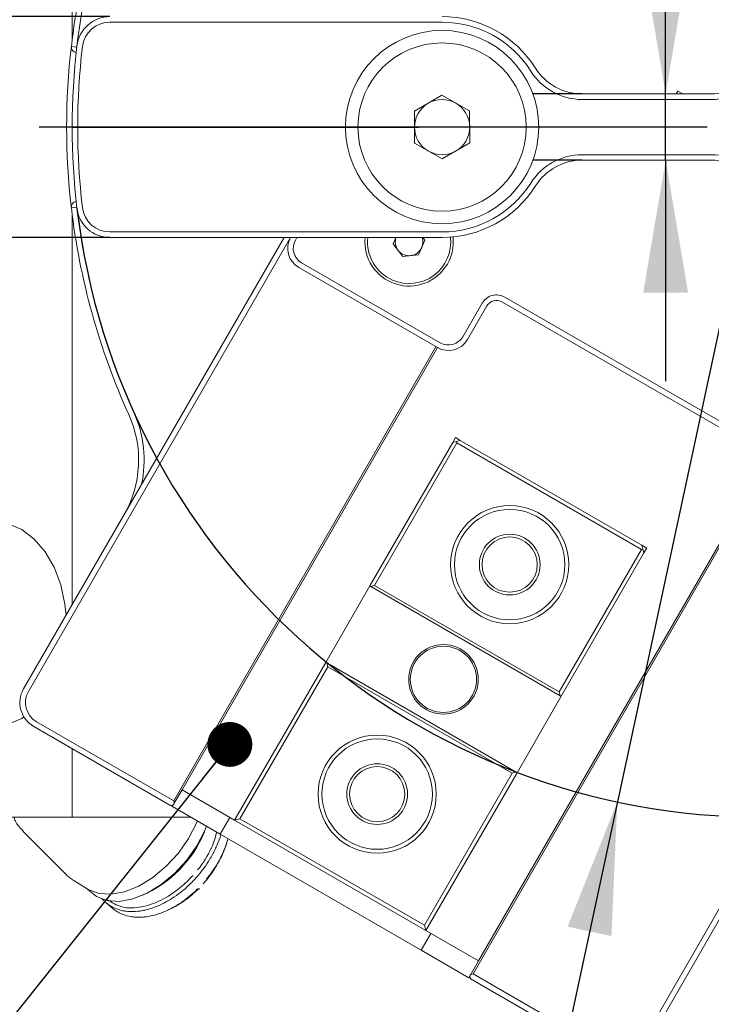
# Model space of a CAD drawing. Units: millimetres. Extents: x 0 to 658, y -1 to 558.
# Drawn here: x 122 to 138, y 232 to 254 of the extents above; entities that cross this region are included whole.
import ezdxf

# ---------------------------------------------------------------- set-up
doc = ezdxf.new("R2010")
doc.units = ezdxf.units.MM
doc.layers.add('图框', color=179, linetype='Continuous')
doc.styles.add('SLDTEXTSTYLE1', font='TXT', dxfattribs={"width": 0.7})
doc.dimstyles.new('SLDDIMSTYLE2', dxfattribs={"dimtxt": 4, "dimasz": 3, "dimexe": 0, "dimexo": 0.0625, "dimgap": 1, "dimtad": 2, "dimlfac": 4, "dimrnd": 1e-09, "dimzin": 12, "dimdsep": 46, "dimtxsty": 'SLDTEXTSTYLE1', "dimsah": 1, "dimcen": 0.09, "dimadec": 0, "dimazin": 3, "dimtfac": 1, "dimtmove": 0, "dimatfit": 0, "dimfxl": 0, "dimfrac": 2, "dimtolj": 1, "dimtzin": 12, "dimarcsym": 0})
doc.dimstyles.new('SLDDIMSTYLE7', dxfattribs={"dimtxt": 4, "dimasz": 3, "dimexe": 0, "dimexo": 0.0625, "dimgap": 1, "dimtad": 0, "dimtih": 1, "dimtoh": 1, "dimlfac": 4, "dimrnd": 1e-09, "dimzin": 12, "dimdsep": 46, "dimtxsty": 'SLDTEXTSTYLE1', "dimblk1": 'NONE', "dimsah": 1, "dimcen": 0, "dimadec": 0, "dimazin": 3, "dimtol": 1, "dimtp": 0.015, "dimtfac": 1, "dimtmove": 0, "dimatfit": 3, "dimldrblk": 'NONE', "dimfxl": 0, "dimfrac": 2, "dimtolj": 1, "dimarcsym": 0})
doc.dimstyles.new('SLDDIMSTYLE8', dxfattribs={"dimtxt": 4, "dimasz": 3, "dimexe": 0, "dimexo": 0.0625, "dimgap": 1, "dimtad": 0, "dimtih": 1, "dimtoh": 1, "dimlfac": 4, "dimrnd": 1e-09, "dimzin": 12, "dimdsep": 46, "dimtxsty": 'SLDTEXTSTYLE1', "dimsah": 1, "dimcen": 0, "dimadec": 0, "dimazin": 3, "dimtfac": 1, "dimtofl": 0, "dimtmove": 0, "dimatfit": 3, "dimfxl": 0, "dimfrac": 2, "dimtolj": 1, "dimtzin": 12, "dimarcsym": 0})
doc.dimstyles.new('SLDDIMSTYLE9', dxfattribs={"dimtxt": 0.18, "dimasz": 1.016, "dimexe": 0, "dimexo": 0.0625, "dimgap": 0, "dimtad": 0, "dimtih": 1, "dimtoh": 1, "dimdec": 0, "dimrnd": 1e-09, "dimzin": 0, "dimdsep": 46, "dimtxsty": 'Standard', "dimblk1": 'DOT', "dimblk2": 'DOT', "dimsah": 1, "dimcen": 0.09, "dimadec": 0, "dimazin": 0, "dimtfac": 1.016, "dimtdec": 0, "dimtofl": 0, "dimtmove": 0, "dimatfit": 3, "dimldrblk": 'DOT', "dimfxl": 0, "dimfrac": 2, "dimtolj": 1, "dimtzin": 0, "dimarcsym": 0})

# ---------------------------------------------------------------- blocks, each defined once
blk = doc.blocks.new('SW_SYMBOL_HOLE_DEPTH')
at = {"layer": '图框', "color": 0}
for p, q in [((0, 875), (800, 875)), ((400, 875), (400, 75)), ((100, 555), (400, 75)), ((700, 555), (400, 75))]:
    blk.add_line(p, q, dxfattribs=at)
blk = doc.blocks.new('_D_26')
at = {"layer": '图框'}
for p, q in [((141.426, 277.766), (109.315, 277.766)), ((153.429, 252.106), (141.426, 277.766)), ((154.065, 250.747), (153.429, 252.106))]:
    blk.add_line(p, q, dxfattribs=at)
blk.add_solid([(153.429, 252.106), (152.618, 255.039), (151.698, 254.608)], dxfattribs=at)
at = {"layer": '图框', "xscale": 0.005290909090909091, "yscale": 0.005290909090909091, "zscale": 0.005290909090909091}
blk.add_blockref('SW_SYMBOL_HOLE_DEPTH', (132.749, 278.411), dxfattribs=at)
at = {"layer": '图框', "attachment_point": 1, "style": 'SLDTEXTSTYLE1'}
for s, insert, char_height in [('0.02', (127.015, 285.006), 2.6), ('+', (125.029, 285.006), 2.6), ('%%c', (115.01, 282.922), 4), ('3-', (109.315, 282.922), 4), ('6', (120.034, 282.922), 4), ('6', (137.509, 282.922), 4), ('0', (127.015, 281.568), 2.6)]:
    blk.add_mtext(s, dxfattribs=dict(at, insert=insert, char_height=char_height))
blk = doc.blocks.new('_NONE')
blk = doc.blocks.new('_D_28')
at = {"layer": '图框'}
for p, q in [((137.121, 252.177), (137.121, 259.587)), ((135.231, 252.177), (134.121, 252.177)), ((137.121, 250.677), (137.121, 252.177)), ((135.231, 250.677), (134.121, 250.677)), ((137.121, 250.677), (137.121, 245.677))]:
    blk.add_line(p, q, dxfattribs=at)
for points in [[(137.121, 252.177), (137.629, 255.177), (136.613, 255.177)], [(137.121, 250.677), (136.613, 247.677), (137.629, 247.677)]]:
    blk.add_solid(points, dxfattribs=at)
at = {"layer": '图框', "insert": (131.964, 256.92), "char_height": 4, "attachment_point": 1, "rotation": 90, "style": 'SLDTEXTSTYLE1'}
blk.add_mtext('6', dxfattribs=at)
blk = doc.blocks.new('_D_29')
at = {"layer": '图框'}
for p, q in [((90.926, 253.927), (90.926, 258.927)), ((124.537, 253.927), (87.926, 253.927)), ((90.926, 248.927), (90.926, 253.927)), ((124.537, 248.927), (87.926, 248.927)), ((90.926, 248.927), (90.926, 243.927))]:
    blk.add_line(p, q, dxfattribs=at)
for points in [[(90.926, 253.927), (91.434, 256.927), (90.418, 256.927)], [(90.926, 248.927), (90.418, 245.927), (91.434, 245.927)]]:
    blk.add_solid(points, dxfattribs=at)
at = {"layer": '图框', "insert": (85.77, 248.913), "char_height": 4, "attachment_point": 1, "rotation": 90, "style": 'SLDTEXTSTYLE1'}
blk.add_mtext('20', dxfattribs=at)
blk = doc.blocks.new('_D_30')
at = {"layer": '图框'}
for p, q in [((139.309, 251.427), (136.027, 236.15)), ((136.027, 236.15), (131.918, 217.028)), ((131.918, 217.028), (118.824, 217.028))]:
    blk.add_line(p, q, dxfattribs=at)
blk.add_arc((139.309, 251.427), 15.625, 186.7563, 268.7417, dxfattribs=at)
blk.add_solid([(136.027, 236.15), (134.9, 233.324), (135.893, 233.11)], dxfattribs=at)
at = {"layer": '图框', "insert": (118.824, 222.185), "char_height": 4, "attachment_point": 1, "style": 'SLDTEXTSTYLE1'}
blk.add_mtext('R62.5', dxfattribs=at)
blk = doc.blocks.new('_DOT')
at = {"color": 0, "linetype": 'ByBlock', "lineweight": -2}
blk.add_line((-0.5, 0), (-1, 0), dxfattribs=at)
at = {"color": 0, "linetype": 'ByBlock', "const_width": 0.5}
blk.add_lwpolyline([(-0.25, 0, 1), (0.25, 0, 1)], format="xyb", close=True, dxfattribs=at)
blk = doc.blocks.new('SW_CENTERMARKSYMBOL_5')
at = {"layer": '图框', "color": 0}
blk.add_line((-1.25, 0), (-16.375, 0), dxfattribs=at)

msp = doc.modelspace()

# ---------------------------------------------------------------- linework, layer by layer
at = {"color": 7, "linetype": 'Continuous', "lineweight": 15}
for p, q in [((123.6841, 253.4069), (123.6841, 262.2399)), ((132.0591, 253.8016), (124.5374, 253.8016)), ((123.7896, 253.2391), (123.6655, 253.2536)), ((131.4322, 251.784), (132.0552, 252.1482)), ((132.0552, 252.1482), (132.6822, 251.7908)), ((135.2313, 252.1766), (138.1544, 252.1766)), ((137.3611, 252.1766), (137.3989, 252.2421)), ((137.3989, 252.2421), (137.5124, 252.1766)), ((138.1544, 252.0516), (135.2313, 252.0516)), ((131.4361, 251.0623), (131.4322, 251.784)), ((132.6822, 251.7908), (132.6861, 251.0691)), ((132.0631, 250.7049), (131.4361, 251.0623)), ((132.6861, 251.0691), (132.0631, 250.7049)), ((135.2313, 250.8016), (138.1544, 250.8016)), ((138.1544, 250.6766), (135.2313, 250.6766)), ((123.7896, 249.6141), (123.6655, 249.5996)), ((123.6841, 240.6133), (123.6841, 249.4462)), ((124.5374, 249.0516), (132.0591, 249.0516)), ((122.5852, 238.7098), (128.4838, 248.9266)), ((128.6282, 248.9266), (122.6934, 238.6473)), ((132.0591, 248.9266), (124.5374, 248.9266)), ((128.7725, 248.9266), (128.7392, 248.8689)), ((130.9541, 248.7867), (131.0155, 248.9266)), ((131.1678, 248.4959), (130.9541, 248.7867)), ((131.6714, 248.8661), (131.5265, 248.5357)), ((131.627, 248.9266), (131.6714, 248.8661)), ((128.8765, 248.3566), (132.0158, 246.5441)), ((131.5265, 248.5357), (131.1678, 248.4959)), ((131.9533, 246.4359), (128.814, 248.2484)), ((132.5281, 246.6814), (132.9656, 247.4391)), ((138.828, 244.3432), (133.4153, 247.4682)), ((133.4778, 247.5764), (138.8905, 244.4514)), ((133.0738, 247.3766), (132.6363, 246.6189)), ((125.9833, 236.1706), (131.9208, 246.4546)), ((131.9533, 246.4359), (126.1719, 236.4223)), ((132.3627, 244.395), (132.3002, 244.2868)), ((132.471, 244.3325), (132.3627, 244.395)), ((132.471, 244.3325), (132.3856, 244.3096)), ((132.471, 244.3325), (136.5846, 241.9575)), ((130.4252, 241.0392), (132.3002, 244.2868)), ((132.3948, 244.2755), (130.5323, 241.0495)), ((132.3856, 244.3096), (132.3002, 244.2868)), ((132.3948, 244.2755), (132.3856, 244.3096)), ((136.5733, 241.863), (132.3948, 244.2755)), ((138.6975, 242.5421), (132.76, 232.2581)), ((138.665, 242.5609), (132.8836, 232.5473)), ((136.6075, 241.8721), (136.5733, 241.863)), ((136.6929, 241.895), (136.5846, 241.9575)), ((136.6075, 241.8721), (136.5846, 241.9575)), ((136.6304, 241.7868), (136.6075, 241.8721)), ((136.6929, 241.895), (136.6304, 241.7868)), ((134.7108, 238.637), (136.5733, 241.863)), ((136.6304, 241.7868), (134.7554, 238.5392)), ((130.4252, 241.0392), (129.4252, 239.3071)), ((130.4469, 241.0267), (130.4252, 241.0392)), ((130.4469, 241.0267), (130.5323, 241.0495)), ((134.7337, 238.5517), (130.4469, 241.0267)), ((130.5323, 241.0495), (134.7108, 238.637)), ((136.5499, 230.6473), (142.4846, 240.9266)), ((142.5567, 240.8016), (136.6581, 230.5848)), ((127.3627, 235.7348), (129.4252, 239.3071)), ((129.4698, 239.2092), (127.4823, 235.7668)), ((129.4252, 239.3071), (129.4469, 239.2946)), ((129.4698, 239.2092), (129.4469, 239.2946)), ((129.4469, 239.2946), (133.7337, 236.8196)), ((133.6483, 236.7967), (129.4698, 239.2092)), ((133.7554, 236.8071), (134.7554, 238.5392)), ((134.7108, 238.637), (134.7337, 238.5517)), ((134.7554, 238.5392), (134.7337, 238.5517)), ((125.8992, 236.0748), (122.814, 237.8561)), ((122.8765, 237.9643), (125.9833, 236.1706)), ((123.6841, 235.8016), (123.6841, 237.3537)), ((131.6608, 233.3543), (133.6483, 236.7967)), ((133.7554, 236.8071), (131.6929, 233.2348)), ((133.7337, 236.8196), (133.6483, 236.7967)), ((133.7337, 236.8196), (133.7554, 236.8071)), ((126.1719, 236.4223), (125.9971, 236.1193)), ((126.1719, 236.4223), (127.3627, 235.7348)), ((125.8992, 236.0748), (125.9533, 236.0436)), ((125.9971, 236.1193), (125.9833, 236.1706)), ((125.9971, 236.1193), (125.9846, 236.0977)), ((125.9533, 236.0436), (127.0358, 235.4186)), ((123.6841, 235.8016), (120.1486, 235.8016)), ((123.6841, 235.8016), (126.3724, 235.8016)), ((127.0358, 235.4186), (127.2545, 235.7973)), ((127.4823, 235.7668), (127.3627, 235.7348)), ((131.6929, 233.2348), (127.3627, 235.7348)), ((127.4823, 235.7668), (131.6608, 233.3543)), ((122.5705, 235.4846), (123.5586, 234.4954)), ((126.6864, 235.5034), (126.7242, 235.5985)), ((131.5825, 232.7936), (127.0358, 235.4186)), ((123.7237, 234.3658), (124.0483, 234.1688)), ((124.0014, 234.1973), (124.1495, 234.072)), ((126.5443, 234.1647), (126.5676, 234.1894)), ((124.4529, 233.864), (124.6046, 233.7356)), ((131.5825, 232.7936), (131.8011, 233.1723)), ((131.6929, 233.2348), (131.6608, 233.3543)), ((131.6929, 233.2348), (132.8836, 232.5473)), ((132.665, 232.1686), (131.5825, 232.7936)), ((132.7087, 232.2443), (132.8836, 232.5473)), ((132.665, 232.1686), (132.6962, 232.2227)), ((132.6962, 232.2227), (132.7087, 232.2443)), ((132.76, 232.2581), (132.7087, 232.2443)), ((135.8043, 230.3561), (132.7191, 232.1373)), ((132.76, 232.2581), (135.8668, 230.4643))]:
    msp.add_line(p, q, dxfattribs=at)
at = {"color": 7, "linetype": 'Continuous', "lineweight": 15, "flags": 128}
for points in [[(121.9164, 242.4891), (121.5974, 242.4446), (121.2906, 242.313), (121.0079, 242.0993), (120.7601, 241.8117), (120.5568, 241.4613), (120.4057, 241.0615), (120.3126, 240.6277), (120.2812, 240.1766), (120.3126, 239.7254), (120.4057, 239.2916), (120.5568, 238.8918), (120.7601, 238.5414), (121.0079, 238.2538), (121.2906, 238.0401), (121.5974, 237.9085), (121.9164, 237.8641), (122.2354, 237.9085), (122.5421, 238.0401), (122.5932, 238.0714)], [(123.5456, 240.3734), (123.5201, 240.6277), (123.4271, 241.0615), (123.276, 241.4613), (123.0726, 241.8117), (122.8248, 242.0993), (122.5421, 242.313), (122.2354, 242.4446), (121.9164, 242.4891)], [(126.5186, 235.7172), (126.4967, 235.6639), (126.3194, 235.318), (126.0884, 234.9882), (125.8145, 234.6901), (125.5105, 234.4375), (125.1906, 234.2422), (124.8698, 234.1134), (124.563, 234.0572), (124.2847, 234.076), (124.0483, 234.1688)], [(124.1495, 234.072), (124.2375, 234.0087), (124.4744, 233.9156), (124.7527, 233.8967), (125.0594, 233.953), (125.3802, 234.0818), (125.7001, 234.2771), (126.0041, 234.5297), (126.278, 234.8278), (126.509, 235.1575), (126.6864, 235.5034)], [(123.7237, 234.3658), (123.7232, 234.3661), (123.7028, 234.379)]]:
    msp.add_lwpolyline(points, dxfattribs=at)
at = {"color": 7, "linetype": 'Continuous', "lineweight": 15}
for centre, radius in [((132.0591, 251.4266), 2.1875), ((132.0591, 251.4266), 1.905), ((133.5903, 241.5212), 1.3375), ((133.5903, 241.5212), 1.25), ((133.5903, 241.5212), 0.6875), ((133.5903, 241.5212), 0.625), ((132.0903, 238.9231), 0.7875), ((132.0903, 238.9231), 0.75), ((130.5903, 236.3251), 1.3375), ((130.5903, 236.3251), 1.25), ((130.5903, 236.3251), 0.6875), ((130.5903, 236.3251), 0.625)]:
    msp.add_circle(centre, radius, dxfattribs=at)
for centre, radius, start, end in [((139.3091, 251.4266), 15.75, 155.60485, 173.33869), ((139.3091, 251.4266), 15.625, 155.60485, 173.33869), ((124.5374, 253.1766), 0.75, 90, 173.24367), ((132.0591, 251.4266), 2.5, 32.23095, 90), ((124.5374, 253.1766), 0.625, 90, 173.24367), ((132.0591, 251.4266), 2.375, 32.23095, 90), ((139.3091, 251.4266), 15.75, 173.33869, 186.66131), ((123.7896, 253.2391), 0.125, 173.33869, 263.56788), ((139.3091, 251.4266), 15.625, 173.24367, 186.75633), ((139.3091, 251.4266), 15.5, 173.24367, 186.75633), ((138.1544, 253.4266), 1.25, 270, 330), ((135.2313, 253.4266), 1.375, 212.23095, 270), ((135.2313, 253.4266), 1.25, 212.23095, 270), ((138.1544, 253.4266), 1.375, 270, 330), ((132.0591, 251.4266), 0.625, 120.31243, 180.31243), ((132.0591, 251.4266), 0.625, 60.31243, 120.31243), ((132.0591, 251.4266), 0.625, 0.31243, 60.31243), ((132.0591, 251.4266), 0.625, 180.31243, 240.31243), ((132.0591, 251.4266), 0.625, 300.31243, 0.31243), ((132.0591, 251.4266), 0.625, 240.31243, 300.31243), ((135.2313, 249.4266), 1.375, 90, 147.76905), ((138.1544, 249.4266), 1.375, 30, 90), ((135.2313, 249.4266), 1.25, 90, 147.76905), ((138.1544, 249.4266), 1.25, 30, 90), ((132.0591, 251.4266), 2.375, 270, 327.76905), ((132.0591, 251.4266), 2.5, 270, 327.76905), ((123.7896, 249.6141), 0.125, 96.43212, 186.66131), ((139.3091, 251.4266), 15.75, 186.66131, 204.39515), ((139.3091, 251.4266), 15.625, 186.66131, 204.39515), ((124.5374, 249.6766), 0.75, 186.75633, 270), ((124.5374, 249.6766), 0.625, 186.75633, 270), ((129.064, 248.6814), 0.5, 150, 240), ((129.064, 248.6814), 0.375, 150, 240), ((131.3128, 248.8264), 1, 174.25169, 330), ((131.3128, 248.8264), 0.9412, 173.89157, 246.32236), ((131.3128, 248.8264), 0.9413, 246.32236, 6.54532), ((131.3128, 248.8264), 0.3125, 161.30635, 216.32236), ((131.3128, 248.8264), 0.3125, 336.32236, 18.69365), ((131.3128, 248.8264), 1, 330, 6.45467), ((131.3128, 248.8264), 0.3125, 216.32236, 276.32236), ((131.3128, 248.8264), 0.3125, 276.32236, 336.32236), ((133.2903, 247.2516), 0.375, 60, 150), ((133.2903, 247.2516), 0.25, 60, 150), ((132.2033, 246.8689), 0.5, 240, 330), ((132.2033, 246.8689), 0.375, 240, 330), ((122.6885, 243.8888), 2.5, 330, 24.39515), ((122.6885, 243.8888), 2.625, 347.75279, 24.39515), ((123.1265, 238.3973), 0.625, 150, 240), ((123.1265, 238.3973), 0.5, 150, 240), ((125.9304, 236.1289), 0.0625, 240, 330), ((124.1752, 236.5116), 2.7123, 293.63684, 337.44837), ((132.7504, 232.1914), 0.0625, 150, 240)]:
    msp.add_arc(centre, radius, start, end, dxfattribs=at)
for points, knots in [([(122.3695, 235.8016), (122.3696, 235.8011), (122.3885, 235.7158), (122.4559, 235.6046), (122.5463, 235.5212), (122.5763, 235.4936)], [0, 0, 0, 0, 0.0039285, 0.6695138, 1, 1, 1, 1]), ([(127.0493, 235.4108), (127.0484, 235.4071), (127.031, 235.3325), (126.9845, 235.2177), (126.9025, 235.0315), (126.8046, 234.8511), (126.6902, 234.6795), (126.5853, 234.541), (126.5227, 234.4689), (126.4862, 234.4268)], [0, 0, 0, 0, 0.0111979, 0.2253047, 0.33393, 0.560437, 0.7588536, 0.8594564, 1, 1, 1, 1]), ([(126.5239, 234.6071), (126.5243, 234.6075), (126.6515, 234.758), (126.7548, 234.9334), (126.8947, 235.2244), (126.9249, 235.3463), (126.9545, 235.4655)], [0, 0, 0, 0, 0.0018118, 0.5786158, 0.5881726, 1, 1, 1, 1]), ([(127.2045, 235.2987), (127.1979, 235.2693), (127.182, 235.1992), (127.1411, 235.088), (127.0754, 234.9277), (126.9933, 234.7685), (126.9036, 234.6237), (126.8205, 234.5026), (126.7383, 234.3952), (126.6714, 234.3188), (126.6489, 234.2932)], [0, 0, 0, 0, 0.0871098, 0.20726497, 0.32011636, 0.54934728, 0.66601863, 0.74875329, 0.91569555, 1, 1, 1, 1]), ([(126.7282, 234.4043), (126.7571, 234.4409), (126.8152, 234.5145), (126.915, 234.6591), (127.0169, 234.83), (127.0961, 234.995), (127.1597, 235.1488), (127.1868, 235.2394), (127.2045, 235.2987)], [0, 0, 0, 0, 0.1311274, 0.2635286, 0.4969568, 0.7007501, 0.8038068, 1, 1, 1, 1]), ([(123.5239, 234.5378), (123.5287, 234.5304), (123.572, 234.4644), (123.6409, 234.4237), (123.7022, 234.3876)], [0, 0, 0, 0, 0.1116558, 1, 1, 1, 1]), ([(126.4862, 234.4268), (126.4548, 234.3928), (126.3918, 234.3245), (126.2911, 234.2286), (126.16, 234.1149), (126.0036, 233.9983), (125.8515, 233.9051), (125.6967, 233.8239), (125.5401, 233.7569), (125.3855, 233.7103), (125.2306, 233.6774), (125.077, 233.6613), (124.9313, 233.6681), (124.7894, 233.6913), (124.6542, 233.7338), (124.5332, 233.8007), (124.4442, 233.8695), (124.3917, 233.9184), (124.363, 233.9545), (124.3564, 233.9628)], [0, 0, 0, 0, 0.0445957, 0.0894893, 0.1348189, 0.2147369, 0.2845088, 0.3197919, 0.4020686, 0.4738256, 0.510086, 0.5973786, 0.6734905, 0.7119465, 0.8052239, 0.8865996, 0.9277356, 0.9833915, 1, 1, 1, 1]), ([(124.4779, 233.9334), (124.5845, 233.8679), (124.7975, 233.7372), (125.2336, 233.7455), (125.6915, 233.8993), (126.1032, 234.1614), (126.327, 234.3895), (126.4213, 234.4857)], [0, 0, 0, 0, 0.221669, 0.4429167, 0.6510227, 0.8528352, 1, 1, 1, 1]), ([(124.6047, 233.7358), (124.6056, 233.735), (124.6323, 233.7101), (124.6852, 233.6744), (124.7635, 233.6296), (124.8661, 233.5851), (124.9864, 233.5525), (125.1159, 233.5378), (125.2187, 233.5361), (125.3482, 233.5442), (125.5233, 233.575), (125.7368, 233.6445), (125.9158, 233.7284), (126.088, 233.8269), (126.2538, 233.9392), (126.4093, 234.0704), (126.4961, 234.1495), (126.5237, 234.1786), (126.524, 234.1789)], [0, 0, 0, 0, 0.0020639, 0.0662055, 0.1149621, 0.1639144, 0.2634988, 0.3272225, 0.3757152, 0.424421, 0.5236834, 0.6300828, 0.7233429, 0.7706576, 0.8693189, 0.9557447, 0.999565, 1, 1, 1, 1]), ([(126.5383, 234.1771), (126.5037, 234.1439), (126.3985, 234.0432), (126.2472, 233.925), (126.1279, 233.8466), (126.0437, 233.7954), (125.967, 233.7498), (125.893, 233.7202), (125.8612, 233.7074)], [0, 0, 0, 0, 0.1646403, 0.5001459, 0.6714168, 0.6824924, 0.8631424, 1, 1, 1, 1])]:
    msp.add_open_spline(points, degree=3, knots=knots, dxfattribs=at)
at = {"layer": '图框'}
msp.add_line((123.6841, 251.4266), (131.5236, 251.4266), dxfattribs=at)

# ---------------------------------------------------------------- block references
msp.add_blockref('SW_CENTERMARKSYMBOL_5', (139.3091, 251.4266), dxfattribs=at)

# ---------------------------------------------------------------- dimensions: what is measured, and where the dimension line sits
dim = msp.add_diameter_dim_2p(p1=(154.0646, 250.7472), p2=(153.4291, 252.1059), text='3-<>{\\fGDT;x}6', dimstyle='SLDDIMSTYLE7', dxfattribs=at)
dim.commit()
dim.dimension.update_dxf_attribs({"geometry": '_D_26', "text_midpoint": (124.7457, 281.429), "dimtype": 163})
for base, p1, p2, picture, middle in [((137.1205, 252.1766), (138.1544, 250.6766), (138.1544, 252.1766), '_D_28', (137.1205, 258.2536)), ((90.9261, 253.9266), (124.5374, 248.9266), (124.5374, 253.9266), '_D_29', (90.9261, 251.4266))]:
    dim = msp.add_linear_dim(base=base, p1=p1, p2=p2, angle=90, dimstyle='SLDDIMSTYLE2', dxfattribs=at)
    dim.commit()
    dim.dimension.update_dxf_attribs({"geometry": picture, "text_midpoint": middle, "dimtype": 160})
dim = msp.add_radius_dim(center=(139.3091, 251.4266), mpoint=(136.0267, 236.1502), dimstyle='SLDDIMSTYLE8', dxfattribs=at)
dim.commit()
dim.dimension.update_dxf_attribs({"geometry": '_D_30', "text_midpoint": (124.7457, 219.6727), "dimtype": 164})

# ---------------------------------------------------------------- leaders
msp.add_leader([(127.2545, 237.45), (110.2192, 216.0748)], dimstyle='SLDDIMSTYLE9', dxfattribs=at)

doc.saveas('drawing.dxf')
